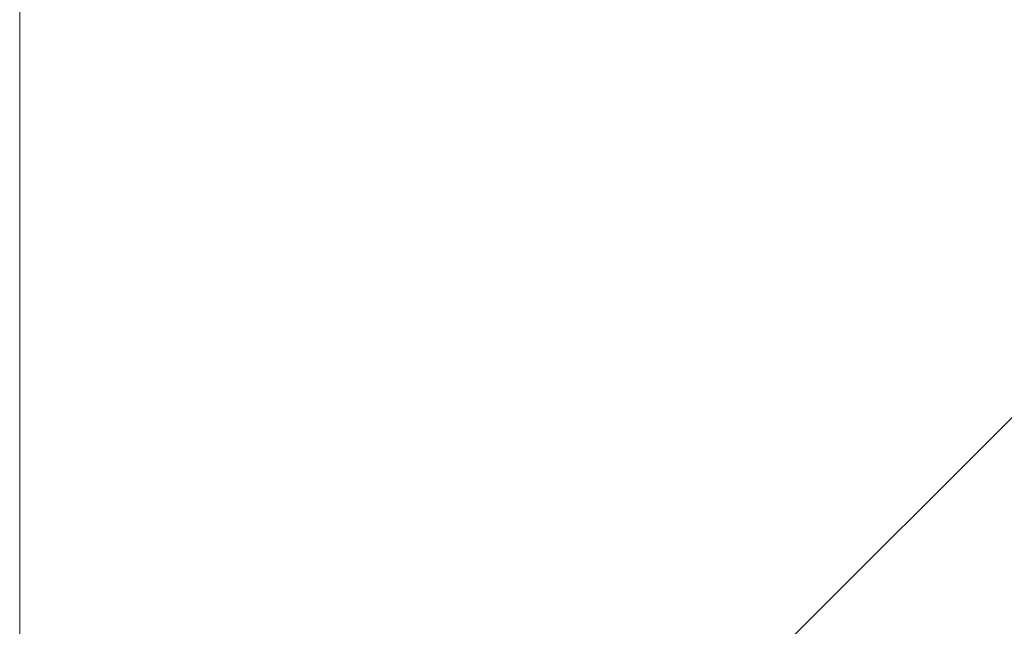
# Model space of a CAD drawing. Units: inches. Extents: x 0 to 204, y 0 to 264.
# Drawn here: x 97 to 97, y 151 to 151 of the extents above; entities that cross this region are included whole.
import ezdxf

# ---------------------------------------------------------------- set-up
doc = ezdxf.new("R2010")
doc.units = ezdxf.units.IN
doc.header["$MEASUREMENT"] = 0
doc.layers.get('0').update_dxf_attribs({"color": 10})

# ---------------------------------------------------------------- blocks, each defined once
blk = doc.blocks.new('TABOUR-D6-3D')
at = {"lineweight": 18}
for points in [[(0.41984, -7.81293, -17), (7.81293, -0.41984, -17), (7.81293, -0.41984, -17.75), (0.41984, -7.81293, -17.75)], [(0.59662, -7.9897, -17.75), (7.9897, -0.59662, -17.75), (7.9897, -0.59662, -17), (0.59662, -7.9897, -17)]]:
    blk.add_3dface(points, dxfattribs=at)
for points, invisible_edges in [([(0.41984, -7.81293, -17.75), (7.81293, -0.41984, -17.75), (7.9897, -0.59662, -17.75), (0.59662, -7.9897, -17.75)], 10), ([(7.9897, -0.59662, -17), (7.81293, -0.41984, -17), (0.41984, -7.81293, -17), (0.59662, -7.9897, -17)], 5), ([(-0.20013, -7.42747, -18.88012), (0, -7.30078, -17.97656), (0, -7.39063, -19.15625)], 13), ([(0, -7.30078, -17.97656), (0.19704, -7.42407, -18.86085), (0, -7.39063, -19.15625)], 3), ([(-0.1343, -7.35208, -9.12891), (0, -7.42187, -9.71875), (0, -7.33203, -8.53906)], 13), ([(0, -7.33203, -8.53906), (0, -7.42187, -9.71875), (0.13752, -7.35391, -9.16941)], 14), ([(0, -7.39063, -19.15625), (0, -7.48047, -20.33594), (-0.1343, -7.50623, -20.3476)], 14), ([(0, -7.39063, -19.15625), (0.13378, -7.4668, -19.83245), (0, -7.48047, -20.33594)], 3), ([(0, -7.51172, -10.89844), (0, -7.42187, -9.71875), (-0.19125, -7.42253, -10.41591)], 14), ([(0, -7.42187, -9.71875), (0, -7.51172, -10.89844), (0.13152, -7.44298, -10.30859)], 14), ([(0, -7.57031, -21.51562), (-0.1343, -7.50623, -20.3476), (0, -7.48047, -20.33594)], 3), ([(0, -7.48047, -20.33594), (0.1343, -7.55027, -20.92578), (0, -7.57031, -21.51562)], 3), ([(0, -7.51172, -10.89844), (-0.1902, -7.50426, -11.48082), (0, -7.60156, -12.07813)], 3), ([(0, -7.51172, -10.89844), (0, -7.60156, -12.07813), (0.17221, -7.56013, -12.08394)], 14), ([(-0.21728, -7.70693, -22.39869), (0, -7.57031, -21.51562), (0, -7.66016, -22.69531)], 13), ([(0, -7.66016, -22.69531), (0, -7.57031, -21.51562), (0.12269, -7.61876, -21.8808)], 14), ([(0, -7.60156, -12.07813), (-0.13624, -7.65129, -13.06755), (0, -7.69141, -13.25781)], 3), ([(0, -7.60156, -12.07813), (0, -7.69141, -13.25781), (0.16312, -7.63191, -12.96681)], 14), ([(-0.16238, -7.84375, -23.875), (0, -7.66016, -22.69531), (0, -7.75, -23.875)], 1), ([(0.13658, -7.70037, -22.88512), (0, -7.75, -23.875), (0, -7.66016, -22.69531)], 13), ([(0, -7.78125, -14.4375), (0, -7.69141, -13.25781), (-0.13471, -7.73061, -14.10127)], 14), ([(0, -7.69141, -13.25781), (0, -7.78125, -14.4375), (0.15112, -7.70453, -13.84766)], 14), ([(0, -7.75, -23.875), (0.13658, -7.70037, -22.88512), (0.16238, -7.84375, -23.875)], 3)]:
    blk.add_3dface(points, dxfattribs=dict(at, invisible_edges=invisible_edges))

msp = doc.modelspace()

# ---------------------------------------------------------------- linework, layer by layer
at = {"lineweight": 18, "invisible_edges": 15}
for points in [[(103.00373, 153.63779, 27.5), (101.85157, 162.38931, 27.5), (89.47505, 157.26279, 27.5), (94.84861, 150.25982, 27.5)], [(103.00373, 152.7155, 21.5), (101.85157, 161.46703, 21.5), (89.47505, 156.3405, 21.5), (94.84861, 149.33754, 21.5)], [(103.00373, 152.35148, 16), (101.85157, 161.103, 16), (89.47505, 155.97648, 16), (94.84861, 148.97352, 16)], [(97.67356, 153.64709, 23.94561), (96.59186, 153.04268, 23.93336), (96.72505, 151.20576, 23.87913)], [(97.67356, 153.64709, 29.94561), (96.59186, 153.04268, 29.93336), (96.72505, 151.20576, 29.87913)], [(96.72505, 152.47183, 18.4708), (96.26066, 153.41752, 18.48392), (95.81745, 151.19482, 18.44368)], [(97.67356, 153.14709, 18.44561), (96.59186, 152.54268, 18.43336), (96.72505, 150.70576, 18.37913)], [(96.72505, 151.95072, 29.92561), (98.53894, 150.49326, 29.8832), (97.5278, 152.928, 29.95379)], [(97.67356, 152.64709, 18.44561), (96.59186, 152.04268, 18.43336), (96.72505, 150.20576, 18.37913)], [(97.41895, 152.26371, 15.9328), (96.03115, 152.26371, 15.9328), (96.72505, 150.40515, 15.87913)], [(97.67356, 152.14709, 29.94561), (96.59186, 151.54268, 29.93336), (96.72505, 149.70576, 29.87913)], [(96.72505, 151.02844, 23.92561), (98.53894, 149.57097, 23.8832), (97.5278, 152.00571, 23.95379)], [(96.72505, 150.66441, 18.42561), (98.53894, 149.20695, 18.3832), (97.5278, 151.64169, 18.45379)], [(96.72505, 148.71986, 17.87629), (95.91698, 151.62761, 18.31306), (94.80537, 150.30155, 18.1275)], [(96.72505, 148.71986, 17.87629), (98.64472, 150.30155, 18.1275), (97.53311, 151.62761, 18.31306)], [(96.90944, 151.5899, 18.35291), (97.00696, 151.46547, 17.57111), (96.90901, 151.52729, 17.26536)], [(96.99733, 151.59023, 19.54708), (97.05083, 151.44923, 18.35526), (96.90944, 151.5899, 18.35291)], [(97.00696, 151.46547, 17.57111), (96.90944, 151.5899, 18.35291), (97.05083, 151.44923, 18.35526)], [(96.99733, 151.59023, 19.54708), (97.09288, 151.3969, 19.4005), (97.05083, 151.44923, 18.35526)], [(97.06866, 151.56769, 21.02021), (97.09288, 151.3969, 19.4005), (96.99733, 151.59023, 19.54708)], [(97.07724, 151.43745, 23.59398), (97.09998, 151.58363, 24.02136), (97.04981, 151.45999, 25)], [(97.10005, 151.53438, 23.04272), (97.09998, 151.58363, 24.02136), (97.07724, 151.43745, 23.59398)], [(97.06026, 151.56987, 13.62263), (96.98864, 151.47935, 13.72923), (97.02073, 151.45403, 12.92298)], [(97.02073, 151.45403, 12.92298), (97.08176, 151.53523, 12.47955), (97.06026, 151.56987, 13.62263)], [(97.06866, 151.56769, 21.02021), (97.09805, 151.50363, 21.84102), (97.10005, 151.39549, 20.63932)], [(97.09288, 151.3969, 19.4005), (97.06866, 151.56769, 21.02021), (97.10005, 151.39549, 20.63932)], [(96.87067, 151.54741, 6.58309), (96.95893, 151.55241, 7.33744), (97.00824, 151.43418, 6.40613)], [(97.05869, 151.52723, 8.60778), (97.08357, 151.37977, 7.47598), (96.95893, 151.55241, 7.33744)], [(97.08357, 151.37977, 7.47598), (97.00824, 151.43418, 6.40613), (96.95893, 151.55241, 7.33744)], [(97.07543, 151.36827, 10.52291), (97.08591, 151.31162, 9.36387), (97.09929, 151.55009, 10.84192)], [(97.08887, 151.49152, 11.57996), (97.07543, 151.36827, 10.52291), (97.09929, 151.55009, 10.84192)], [(97.09286, 151.50562, 9.61225), (97.09929, 151.55009, 10.84192), (97.08591, 151.31162, 9.36387)], [(96.52491, 151.40753, 5.11988), (96.57756, 151.54891, 6.61328), (96.72505, 151.53421, 6.02344)], [(96.92209, 151.41093, 5.13915), (96.72505, 151.53421, 6.02344), (96.87067, 151.54741, 6.58309)], [(96.92209, 151.41093, 5.13915), (96.87067, 151.54741, 6.58309), (97.00824, 151.43418, 6.40613)], [(97.08176, 151.53523, 12.47955), (97.02073, 151.45403, 12.92298), (97.03039, 151.40082, 12.05437)], [(97.08176, 151.53523, 12.47955), (97.03039, 151.40082, 12.05437), (97.08887, 151.49152, 11.57996)], [(97.07374, 151.36572, 22.51182), (97.09805, 151.50363, 21.84102), (97.10005, 151.53438, 23.04272)], [(97.07724, 151.43745, 23.59398), (97.07374, 151.36572, 22.51182), (97.10005, 151.53438, 23.04272)], [(96.87459, 151.48357, 16.21267), (96.90901, 151.52729, 17.26536), (97.00466, 151.41313, 16.62053)], [(97.00466, 151.41313, 16.62053), (96.90901, 151.52729, 17.26536), (97.00696, 151.46547, 17.57111)], [(97.10003, 151.34644, 8.43305), (97.08357, 151.37977, 7.47598), (97.05869, 151.52723, 8.60778)], [(97.05869, 151.52723, 8.60778), (97.09286, 151.50562, 9.61225), (97.10003, 151.34644, 8.43305)], [(96.5608, 151.41769, 15.18984), (96.60289, 151.5079, 16.44922), (96.72505, 151.48343, 15.67187)], [(97.08024, 151.31827, 21.38426), (97.09805, 151.50363, 21.84102), (97.07374, 151.36572, 22.51182)], [(97.09805, 151.50363, 21.84102), (97.08024, 151.31827, 21.38426), (97.10005, 151.39549, 20.63932)], [(97.09286, 151.50562, 9.61225), (97.08591, 151.31162, 9.36387), (97.10003, 151.34644, 8.43305)], [(96.98905, 151.26713, 10.93741), (97.08887, 151.49152, 11.57996), (97.03039, 151.40082, 12.05437)], [(97.07543, 151.36827, 10.52291), (97.08887, 151.49152, 11.57996), (96.98905, 151.26713, 10.93741)], [(96.53379, 151.41246, 13.58409), (96.72505, 151.41312, 14.28125), (96.59074, 151.48292, 14.87109)], [(96.87459, 151.48357, 16.21267), (96.85671, 151.41866, 14.96422), (96.72505, 151.48343, 15.67188)], [(96.98517, 151.36559, 15.4477), (96.85671, 151.41866, 14.96422), (96.87459, 151.48357, 16.21267)], [(97.00466, 151.41313, 16.62053), (96.98517, 151.36559, 15.4477), (96.87459, 151.48357, 16.21267)], [(96.72505, 151.41312, 14.28125), (96.85657, 151.39202, 13.69141), (96.86257, 151.48108, 14.83059)], [(96.98864, 151.47935, 13.72923), (96.86257, 151.48108, 14.83059), (96.85657, 151.39202, 13.69141)], [(96.85657, 151.39202, 13.69141), (96.93038, 151.36764, 12.88032), (96.98864, 151.47935, 13.72923)], [(96.98864, 151.47935, 13.72923), (96.93038, 151.36764, 12.88032), (97.02073, 151.45403, 12.92298)], [(96.72505, 151.43265, 12.66406), (96.82277, 151.46608, 13.5), (96.87641, 151.34409, 12.13693)], [(97.09746, 151.22029, 16.84678), (97.00466, 151.41313, 16.62053), (97.00696, 151.46547, 17.57111)], [(97.09746, 151.22029, 16.84678), (97.00696, 151.46547, 17.57111), (97.05083, 151.44923, 18.35526)], [(97.04981, 151.45999, 25), (96.99805, 151.30254, 23.4795), (97.07724, 151.43745, 23.59398)], [(97.03039, 151.40082, 12.05437), (97.02073, 151.45403, 12.92298), (96.93038, 151.36764, 12.88032)], [(97.46489, 151.44741, 10), (96.72505, 151.32826, 10.09706), (97.55503, 151.35571, 10.17504)], [(96.72505, 151.32826, 9.90294), (97.46489, 151.44741, 10), (97.54818, 151.35488, 9.82522)], [(97.05083, 151.44923, 18.35526), (97.09288, 151.3969, 19.4005), (97.1, 151.25753, 18.14394)], [(97.09746, 151.22029, 16.84678), (97.05083, 151.44923, 18.35526), (97.1, 151.25753, 18.14394)], [(96.59074, 151.32876, 3.6524), (96.52491, 151.40753, 5.11988), (96.72505, 151.44437, 4.84375)], [(96.92209, 151.41093, 5.13915), (96.85883, 151.3682, 4.16755), (96.72505, 151.44437, 4.84375)], [(97.063, 151.24882, 5.06587), (96.92209, 151.41093, 5.13915), (97.00824, 151.43418, 6.40613)], [(96.99805, 151.30254, 23.4795), (97.07374, 151.36572, 22.51182), (97.07724, 151.43745, 23.59398)], [(97.063, 151.24882, 5.06587), (97.00824, 151.43418, 6.40613), (97.07743, 151.32433, 6.50723)], [(97.00824, 151.43418, 6.40613), (97.08357, 151.37977, 7.47598), (97.07743, 151.32433, 6.50723)], [(96.72505, 151.39359, 14.11719), (96.57294, 151.37403, 14.33647), (96.5608, 151.41769, 15.18984)], [(96.72505, 151.39359, 14.11719), (96.85671, 151.41866, 14.96422), (96.86568, 151.3213, 13.33985)], [(96.98517, 151.36559, 15.4477), (96.97223, 151.30911, 14.26458), (96.85671, 151.41866, 14.96422)], [(96.86568, 151.3213, 13.33985), (96.85671, 151.41866, 14.96422), (96.97223, 151.30911, 14.26458)], [(96.53484, 151.33074, 12.51918), (96.72505, 151.32327, 13.10156), (96.53379, 151.41246, 13.58409)], [(96.97584, 151.25833, 3.66406), (96.85883, 151.3682, 4.16755), (96.92209, 151.41093, 5.13915)], [(96.92048, 151.40966, 13.5), (97.00396, 151.22765, 11.91351), (96.87641, 151.34409, 12.13693)], [(97.063, 151.24882, 5.06587), (96.97584, 151.25833, 3.66406), (96.92209, 151.41093, 5.13915)], [(97.00466, 151.41313, 16.62053), (97.0744, 151.24907, 15.74696), (96.98517, 151.36559, 15.4477)], [(97.0744, 151.24907, 15.74696), (97.00466, 151.41313, 16.62053), (97.09746, 151.22029, 16.84678)], [(97.03039, 151.40082, 12.05437), (96.89726, 151.27487, 11.91606), (96.98905, 151.26713, 10.93741)], [(97.03039, 151.40082, 12.05437), (96.93038, 151.36764, 12.88032), (96.89726, 151.27487, 11.91606)], [(97.08348, 151.198, 19.12931), (97.09288, 151.3969, 19.4005), (97.10005, 151.39549, 20.63932)], [(97.09288, 151.3969, 19.4005), (97.08348, 151.198, 19.12931), (97.1, 151.25753, 18.14394)], [(96.57294, 151.37403, 14.33647), (96.72505, 151.39359, 14.11719), (96.59132, 151.33266, 13.4895)], [(96.72505, 151.32327, 13.10156), (96.93038, 151.36764, 12.88032), (96.85657, 151.39202, 13.69141)], [(97.06844, 151.22304, 20.2628), (97.08348, 151.198, 19.12931), (97.10005, 151.39549, 20.63932)], [(97.06844, 151.22304, 20.2628), (97.10005, 151.39549, 20.63932), (97.08024, 151.31827, 21.38426)], [(97.09999, 151.19518, 6.5822), (97.07743, 151.32433, 6.50723), (97.08357, 151.37977, 7.47598)], [(97.09798, 151.23373, 7.51825), (97.08357, 151.37977, 7.47598), (97.10003, 151.34644, 8.43305)], [(97.08357, 151.37977, 7.47598), (97.09798, 151.23373, 7.51825), (97.09999, 151.19518, 6.5822)], [(96.99805, 151.30254, 23.4795), (96.90605, 151.37699, 25), (96.87304, 151.23402, 23.80755)], [(96.72505, 151.35453, 3.66406), (96.85883, 151.3682, 4.16755), (96.85935, 151.28473, 3.07422)], [(96.93038, 151.36764, 12.88032), (96.72505, 151.32327, 13.10156), (96.89726, 151.27487, 11.91606)], [(96.85935, 151.28473, 3.07422), (96.85883, 151.3682, 4.16755), (96.97584, 151.25833, 3.66406)], [(96.98517, 151.36559, 15.4477), (97.05361, 151.2363, 14.7567), (96.97223, 151.30911, 14.26458)], [(97.0744, 151.24907, 15.74696), (97.05361, 151.2363, 14.7567), (96.98517, 151.36559, 15.4477)], [(97.07543, 151.36827, 10.52291), (96.98905, 151.26713, 10.93741), (97.01129, 151.20111, 9.75459)], [(96.99805, 151.30254, 23.4795), (97.00679, 151.21746, 21.84102), (97.07374, 151.36572, 22.51182)], [(97.07374, 151.36572, 22.51182), (97.00679, 151.21746, 21.84102), (97.08024, 151.31827, 21.38426)], [(97.08591, 151.31162, 9.36387), (97.07543, 151.36827, 10.52291), (97.01129, 151.20111, 9.75459)], [(96.72505, 151.2908, 10.1875), (97.55629, 151.22266, 10.31741), (97.55503, 151.35571, 10.17504)], [(97.54818, 151.35488, 9.82522), (97.54942, 151.22197, 9.68275), (96.72505, 151.2312, 9.73484)], [(97.08591, 151.31162, 9.36387), (97.04175, 151.14263, 8.4424), (97.10003, 151.34644, 8.43305)], [(97.04175, 151.14263, 8.4424), (97.09798, 151.23373, 7.51825), (97.10003, 151.34644, 8.43305)], [(96.72505, 151.34281, 11.82812), (96.87641, 151.34409, 12.13693), (96.87679, 151.22089, 10.99219)], [(97.00396, 151.22765, 11.91351), (96.87679, 151.22089, 10.99219), (96.87641, 151.34409, 12.13693)], [(97.00396, 151.22765, 11.91351), (97.04981, 151.33499, 13.5), (97.08055, 151.12438, 12.17454)], [(96.58881, 151.1837, 10.93245), (96.72505, 151.23343, 11.92187), (96.53484, 151.33074, 12.51918)], [(96.72505, 151.26468, 2.48438), (96.55646, 151.2422, 2.71484), (96.59074, 151.32876, 3.6524)], [(96.59132, 151.33266, 13.4895), (96.72505, 151.30374, 12.5625), (96.60535, 151.28792, 12.62809)], [(97.07743, 151.32433, 6.50723), (97.10004, 151.1127, 5.37317), (97.063, 151.24882, 5.06587)], [(97.07743, 151.32433, 6.50723), (97.09999, 151.19518, 6.5822), (97.10004, 151.1127, 5.37317)], [(96.88816, 151.23659, 12.04655), (96.72505, 151.30374, 12.5625), (96.86568, 151.3213, 13.33985)], [(97.01251, 151.19341, 12.97527), (96.86568, 151.3213, 13.33985), (96.97223, 151.30911, 14.26458)], [(97.01251, 151.19341, 12.97527), (96.88816, 151.23659, 12.04655), (96.86568, 151.3213, 13.33985)], [(96.98141, 151.1255, 20.70316), (97.06844, 151.22304, 20.2628), (97.08024, 151.31827, 21.38426)], [(97.08024, 151.31827, 21.38426), (97.00679, 151.21746, 21.84102), (96.98141, 151.1255, 20.70316)], [(97.01129, 151.20111, 9.75459), (97.04175, 151.14263, 8.4424), (97.08591, 151.31162, 9.36387)], [(96.60535, 151.28792, 12.62809), (96.72505, 151.30374, 12.5625), (96.57817, 151.22886, 11.78516)], [(97.05621, 151.17501, 13.77943), (96.97223, 151.30911, 14.26458), (97.05361, 151.2363, 14.7567)], [(96.97223, 151.30911, 14.26458), (97.05621, 151.17501, 13.77943), (97.01251, 151.19341, 12.97527)], [(96.87304, 151.23402, 23.80755), (96.87535, 151.16917, 22.66797), (96.99805, 151.30254, 23.4795)], [(97.00679, 151.21746, 21.84102), (96.99805, 151.30254, 23.4795), (96.87535, 151.16917, 22.66797)], [(96.72505, 151.26468, 2.48438), (96.85935, 151.28473, 3.07422), (96.84774, 151.21623, 2.1192)], [(96.85935, 151.28473, 3.07422), (96.96651, 151.19371, 2.70905), (96.84774, 151.21623, 2.1192)], [(96.96651, 151.19371, 2.70905), (96.85935, 151.28473, 3.07422), (96.97584, 151.25833, 3.66406)], [(96.54336, 151.13015, 10.28641), (96.59847, 151.2813, 11.4606), (96.72505, 151.25296, 10.99219)], [(96.88817, 151.20308, 11.03319), (96.89726, 151.27487, 11.91606), (96.72505, 151.23343, 11.92187)], [(96.98905, 151.26713, 10.93741), (96.89726, 151.27487, 11.91606), (96.88817, 151.20308, 11.03319)], [(96.87617, 151.13046, 10.15234), (96.98905, 151.26713, 10.93741), (96.88817, 151.20308, 11.03319)], [(97.01129, 151.20111, 9.75459), (96.98905, 151.26713, 10.93741), (96.87617, 151.13046, 10.15234)], [(97.18607, 151.27069, 19), (97.53357, 151.20624, 19.0102), (96.95809, 151.15583, 19.01424)], [(97.18607, 151.27069, 25), (97.53357, 151.20624, 25.0102), (96.95809, 151.15583, 25.01424)], [(97.18634, 151.26649, 23.87913), (97.00404, 151.16466, 23.86843), (97.65535, 151.18516, 23.84576)], [(97.18634, 151.26649, 29.87913), (97.00404, 151.16466, 29.86843), (97.65535, 151.18516, 29.84576)], [(96.55646, 151.2422, 2.71484), (96.72505, 151.26468, 2.48438), (96.50777, 151.12807, 1.60131)], [(97.06968, 151.13161, 3.71983), (96.96651, 151.19371, 2.70905), (96.97584, 151.25833, 3.66406)], [(97.063, 151.24882, 5.06587), (97.06968, 151.13161, 3.71983), (96.97584, 151.25833, 3.66406)], [(97.1, 151.25753, 18.14394), (97.07494, 151.05797, 17.13331), (97.09746, 151.22029, 16.84678)], [(97.07916, 151.1236, 18.06978), (97.07494, 151.05797, 17.13331), (97.1, 151.25753, 18.14394)], [(97.08348, 151.198, 19.12931), (97.07916, 151.1236, 18.06978), (97.1, 151.25753, 18.14394)], [(97.09512, 151.08561, 14.22882), (97.05361, 151.2363, 14.7567), (97.0744, 151.24907, 15.74696)], [(97.10004, 151.1127, 5.37317), (97.10005, 151.01497, 4.12941), (97.063, 151.24882, 5.06587)], [(97.063, 151.24882, 5.06587), (97.10005, 151.01497, 4.12941), (97.06968, 151.13161, 3.71983)], [(97.0744, 151.24907, 15.74696), (97.09746, 151.22029, 16.84678), (97.09769, 151.06644, 15.67188)], [(97.09512, 151.08561, 14.22882), (97.0744, 151.24907, 15.74696), (97.09769, 151.06644, 15.67188)], [(96.88816, 151.23659, 12.04655), (96.85511, 151.18191, 10.85709), (96.72505, 151.2139, 11.00781)], [(96.88816, 151.23659, 12.04655), (96.9699, 151.11918, 10.94288), (96.85511, 151.18191, 10.85709)], [(97.01251, 151.19341, 12.97527), (97.04487, 151.08396, 11.86025), (96.88816, 151.23659, 12.04655)], [(96.88816, 151.23659, 12.04655), (97.04487, 151.08396, 11.86025), (96.9699, 151.11918, 10.94288)], [(97.05621, 151.17501, 13.77943), (97.05361, 151.2363, 14.7567), (97.09512, 151.08561, 14.22882)], [(96.87535, 151.16917, 22.66797), (96.87304, 151.23402, 23.80755), (96.72505, 151.18265, 23.44531)], [(97.06082, 151.09265, 7.342), (97.09798, 151.23373, 7.51825), (97.04175, 151.14263, 8.4424)], [(97.06082, 151.09265, 7.342), (97.07565, 151.05882, 6.45249), (97.09798, 151.23373, 7.51825)], [(97.09999, 151.19518, 6.5822), (97.09798, 151.23373, 7.51825), (97.07565, 151.05882, 6.45249)], [(96.55407, 151.12594, 10.19949), (96.57817, 151.22886, 11.78516), (96.72505, 151.2139, 11.00781)], [(96.87679, 151.22089, 10.99219), (97.00396, 151.22765, 11.91351), (97.00363, 151.1377, 11.07311)], [(97.06844, 151.22304, 20.2628), (96.98141, 151.1255, 20.70316), (96.99733, 151.07452, 19.54708)], [(97.08348, 151.198, 19.12931), (97.06844, 151.22304, 20.2628), (96.99733, 151.07452, 19.54708)], [(97.06796, 151.04005, 11.08809), (97.00363, 151.1377, 11.07311), (97.00396, 151.22765, 11.91351)], [(97.08055, 151.12438, 12.17454), (97.06796, 151.04005, 11.08809), (97.00396, 151.22765, 11.91351)], [(97.90898, 151.07818, 10.375), (97.55629, 151.22266, 10.31741), (96.72505, 151.0631, 10.36222)], [(96.72505, 151.0631, 9.63778), (97.54942, 151.22197, 9.68275), (97.86226, 151.07141, 9.625)], [(96.72505, 151.16312, 10.15625), (96.87679, 151.22089, 10.99219), (96.90469, 151.10726, 10.06289)], [(96.87856, 151.10123, 21.46781), (97.00679, 151.21746, 21.84102), (96.87535, 151.16917, 22.66797)], [(96.87679, 151.22089, 10.99219), (97.00363, 151.1377, 11.07311), (96.90469, 151.10726, 10.06289)], [(96.98141, 151.1255, 20.70316), (97.00679, 151.21746, 21.84102), (96.87856, 151.10123, 21.46781)], [(97.09746, 151.22029, 16.84678), (97.07494, 151.05797, 17.13331), (97.09769, 151.06644, 15.67188)], [(96.84774, 151.21623, 2.1192), (96.86163, 151.13463, 1.11488), (96.72505, 151.17484, 1.30469)], [(96.84774, 151.21623, 2.1192), (96.96651, 151.19371, 2.70905), (96.95692, 151.12878, 1.75403)], [(96.84774, 151.21623, 2.1192), (96.95692, 151.12878, 1.75403), (96.86163, 151.13463, 1.11488)], [(96.53762, 151.16068, 19.01122), (96.72505, 151.20999, 19), (96.95809, 151.15583, 19.01424)], [(96.53762, 151.16068, 25.01122), (96.72505, 151.20999, 25), (96.95809, 151.15583, 25.01424)], [(96.63477, 151.15764, 23.86745), (97.00404, 151.16466, 23.86843), (96.72505, 151.20576, 23.87913)], [(96.63477, 151.15764, 29.86745), (97.00404, 151.16466, 29.86843), (96.72505, 151.20576, 29.87913)], [(96.95809, 151.15583, 19.01424), (97.53357, 151.20624, 19.0102), (97.36159, 151.14939, 19.03696)], [(96.95809, 151.15583, 25.01424), (97.53357, 151.20624, 25.0102), (97.36159, 151.14939, 25.03697)], [(96.88817, 151.20308, 11.03319), (96.72505, 151.14359, 10.74219), (96.87617, 151.13046, 10.15234)], [(97.01129, 151.20111, 9.75459), (96.87617, 151.13046, 10.15234), (96.84955, 151.0478, 9.2052)], [(97.01129, 151.20111, 9.75459), (96.84955, 151.0478, 9.2052), (96.90334, 151.00507, 8.33126)], [(96.90334, 151.00507, 8.33126), (97.04175, 151.14263, 8.4424), (97.01129, 151.20111, 9.75459)], [(97.07851, 151.02217, 2.57938), (96.95692, 151.12878, 1.75403), (96.96651, 151.19371, 2.70905)], [(97.07851, 151.02217, 2.57938), (96.96651, 151.19371, 2.70905), (97.06968, 151.13161, 3.71983)], [(96.99733, 151.07452, 19.54708), (97.01755, 151.02654, 18.31552), (97.08348, 151.198, 19.12931)], [(97.09198, 151.00917, 12.6157), (97.01251, 151.19341, 12.97527), (97.05621, 151.17501, 13.77943)], [(97.09198, 151.00917, 12.6157), (97.04487, 151.08396, 11.86025), (97.01251, 151.19341, 12.97527)], [(97.01755, 151.02654, 18.31552), (97.07916, 151.1236, 18.06978), (97.08348, 151.198, 19.12931)], [(97.09999, 151.19518, 6.5822), (97.07565, 151.05882, 6.45249), (97.10004, 151.1127, 5.37317)], [(96.72505, 151.14359, 10.74219), (96.58881, 151.1837, 10.93245), (96.59034, 151.10438, 9.89873)], [(96.72505, 151.12406, 9.45313), (96.85511, 151.18191, 10.85709), (96.88335, 151.11637, 9.92665)], [(96.85511, 151.18191, 10.85709), (96.9699, 151.11918, 10.94288), (96.88335, 151.11637, 9.92665)], [(97.00404, 151.16466, 23.86843), (97.19133, 151.1352, 23.84108), (97.65535, 151.18516, 23.84576)], [(97.00404, 151.16466, 29.86843), (97.19133, 151.1352, 29.84108), (97.65535, 151.18516, 29.84576)], [(97.65535, 151.18516, 23.84576), (97.19133, 151.1352, 23.84108), (97.51616, 151.13857, 23.80372)], [(97.65535, 151.18516, 29.84576), (97.19133, 151.1352, 29.84108), (97.51616, 151.13857, 29.80372)], [(96.72505, 151.17484, 1.30469), (96.56267, 150.99124, 0.125), (96.50777, 151.12807, 1.60131)], [(97.09198, 151.00917, 12.6157), (97.05621, 151.17501, 13.77943), (97.09512, 151.08561, 14.22882)], [(96.87856, 151.10123, 21.46781), (96.87535, 151.16917, 22.66797), (96.72505, 151.09281, 21.89062)], [(96.72505, 151.16312, 10.15625), (96.60827, 151.04808, 9.25939), (96.54336, 151.13015, 10.28641)], [(97.00404, 151.16466, 23.86843), (96.63477, 151.15764, 23.86745), (96.82472, 151.12039, 23.84065)], [(97.00404, 151.16466, 29.86843), (96.63477, 151.15764, 29.86745), (96.82472, 151.12039, 29.84065)], [(96.82472, 151.12039, 23.84065), (97.19133, 151.1352, 23.84108), (97.00404, 151.16466, 23.86843)], [(96.82472, 151.12039, 29.84065), (97.19133, 151.1352, 29.84108), (97.00404, 151.16466, 29.86843)], [(96.82472, 151.12039, 23.84065), (96.63477, 151.15764, 23.86745), (96.45785, 151.12507, 23.84108)], [(96.82472, 151.12039, 29.84065), (96.63477, 151.15764, 29.86745), (96.45785, 151.12507, 29.84108)], [(96.48776, 151.09825, 19.07752), (96.53762, 151.16068, 19.01122), (96.91357, 151.10428, 19.06236)], [(96.48776, 151.09825, 25.07752), (96.53762, 151.16068, 25.01122), (96.91357, 151.10428, 25.06236)], [(96.91357, 151.10428, 19.06236), (96.53762, 151.16068, 19.01122), (96.95809, 151.15583, 19.01424)], [(96.91357, 151.10428, 25.06236), (96.53762, 151.16068, 25.01122), (96.95809, 151.15583, 25.01424)], [(96.91357, 151.10428, 19.06236), (96.95809, 151.15583, 19.01424), (97.36159, 151.14939, 19.03696)], [(96.91357, 151.10428, 25.06236), (96.95809, 151.15583, 25.01424), (97.36159, 151.14939, 25.03697)], [(97.36159, 151.14939, 19.03696), (97.19416, 151.14675, 19.125), (96.91357, 151.10428, 19.06236)], [(97.36159, 151.14939, 25.03697), (97.19416, 151.14675, 25.125), (96.91357, 151.10428, 25.06236)], [(97.51616, 151.13857, 23.80372), (96.96233, 151.09785, 23.80071), (97.19416, 151.14675, 23.7542)], [(97.51616, 151.13857, 29.80372), (96.96233, 151.09785, 29.80071), (97.19416, 151.14675, 29.7542)], [(97.04981, 151.14749, 13.5), (97.09968, 151.02161, 12.48277), (97.08055, 151.12438, 12.17454)], [(96.90334, 151.00507, 8.33126), (96.96178, 150.97204, 7.38452), (97.04175, 151.14263, 8.4424)], [(96.90469, 151.10726, 10.06289), (97.00363, 151.1377, 11.07311), (97.0077, 151.04289, 10.23382)], [(96.96178, 150.97204, 7.38452), (97.06082, 151.09265, 7.342), (97.04175, 151.14263, 8.4424)], [(96.96233, 151.09785, 23.80071), (97.51616, 151.13857, 23.80372), (97.19133, 151.1352, 23.84108)], [(96.96233, 151.09785, 29.80071), (97.51616, 151.13857, 29.80372), (97.19133, 151.1352, 29.84108)], [(97.00363, 151.1377, 11.07311), (97.06796, 151.04005, 11.08809), (97.0077, 151.04289, 10.23382)], [(96.84955, 151.0478, 9.2052), (96.87617, 151.13046, 10.15234), (96.72505, 151.05374, 9.5625)], [(96.82472, 151.12039, 23.84065), (96.96233, 151.09785, 23.80071), (97.19133, 151.1352, 23.84108)], [(96.82472, 151.12039, 29.84065), (96.96233, 151.09785, 29.80071), (97.19133, 151.1352, 29.84108)], [(96.88743, 150.99124, 0.125), (96.86163, 151.13463, 1.11488), (97.0282, 151.00341, 1.07929)], [(97.0282, 151.00341, 1.07929), (96.86163, 151.13463, 1.11488), (96.95692, 151.12878, 1.75403)], [(97.06968, 151.13161, 3.71983), (97.09976, 150.91693, 3.03534), (97.07851, 151.02217, 2.57938)], [(97.09976, 150.91693, 3.03534), (97.06968, 151.13161, 3.71983), (97.10005, 151.01497, 4.12941)], [(96.96233, 151.09785, 23.80071), (96.45785, 151.12507, 23.84108), (96.72505, 151.08499, 23.7542)], [(96.45785, 151.12507, 23.84108), (96.96233, 151.09785, 23.80071), (96.82472, 151.12039, 23.84065)], [(96.96233, 151.09785, 29.80071), (96.45785, 151.12507, 29.84108), (96.72505, 151.08499, 29.7542)], [(96.45785, 151.12507, 29.84108), (96.96233, 151.09785, 29.80071), (96.82472, 151.12039, 29.84065)], [(96.55407, 151.12594, 10.19949), (96.72505, 151.12406, 9.45313), (96.57433, 151.08157, 9.26506)], [(96.98141, 151.1255, 20.70316), (96.8755, 151.01443, 19.98919), (96.99733, 151.07452, 19.54708)], [(96.87856, 151.10123, 21.46781), (96.8755, 151.01443, 19.98919), (96.98141, 151.1255, 20.70316)], [(97.07851, 151.02217, 2.57938), (97.0282, 151.00341, 1.07929), (96.95692, 151.12878, 1.75403)], [(97.06796, 151.04005, 11.08809), (97.08055, 151.12438, 12.17454), (97.10005, 150.92884, 11.46555)], [(97.08055, 151.12438, 12.17454), (97.09968, 151.02161, 12.48277), (97.10005, 150.92884, 11.46555)], [(96.72505, 151.12406, 9.45313), (96.57188, 151.02571, 8.31733), (96.57433, 151.08157, 9.26506)], [(96.88335, 151.11637, 9.92665), (96.87242, 151.04896, 8.67578), (96.72505, 151.12406, 9.45313)], [(96.88335, 151.11637, 9.92665), (96.9699, 151.11918, 10.94288), (97.00869, 151.01948, 9.88789)], [(97.08476, 150.93906, 10.90708), (97.00869, 151.01948, 9.88789), (96.9699, 151.11918, 10.94288)], [(97.08476, 150.93906, 10.90708), (96.9699, 151.11918, 10.94288), (97.04487, 151.08396, 11.86025)], [(97.01755, 151.02654, 18.31552), (97.07494, 151.05797, 17.13331), (97.07916, 151.1236, 18.06978)], [(96.87242, 151.04896, 8.67578), (96.88335, 151.11637, 9.92665), (97.00869, 151.01948, 9.88789)], [(97.10004, 151.1127, 5.37317), (97.07565, 151.05882, 6.45249), (97.06506, 150.93076, 5.10064)], [(97.10005, 151.01497, 4.12941), (97.10004, 151.1127, 5.37317), (97.06506, 150.93076, 5.10064)], [(96.90469, 151.10726, 10.06289), (96.90484, 151.00453, 9.10787), (96.72505, 151.07327, 9.32031)], [(97.0077, 151.04289, 10.23382), (96.90484, 151.00453, 9.10787), (96.90469, 151.10726, 10.06289)], [(96.72505, 151.08499, 19.125), (96.48776, 151.09825, 19.07752), (96.91357, 151.10428, 19.06236)], [(96.72505, 151.08499, 25.125), (96.48776, 151.09825, 25.07752), (96.91357, 151.10428, 25.06236)], [(96.57132, 151.10573, 21.54393), (96.57657, 151.01115, 19.94731), (96.72505, 151.00296, 20.33594)], [(96.59034, 151.10438, 9.89873), (96.60788, 151.00636, 8.69383), (96.72505, 151.05374, 9.5625)], [(96.8755, 151.01443, 19.98919), (96.87856, 151.10123, 21.46781), (96.72505, 151.00296, 20.33594)]]:
    msp.add_3dface(points, dxfattribs=at)

# ---------------------------------------------------------------- block references
msp.add_blockref('TABOUR-D6-3D', (96.72505, 158.83499, 24))

doc.saveas('drawing.dxf')
